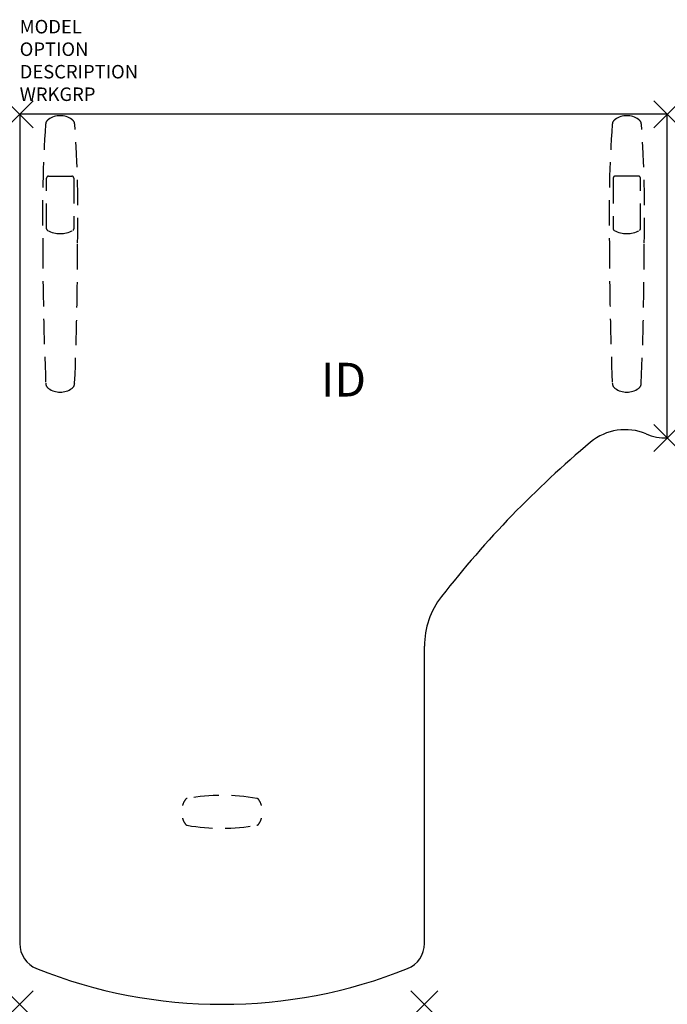
# Model space of a CAD drawing. Units: inches. Extents: x 0 to 48, y -66 to 7.
import ezdxf
from ezdxf.enums import TextEntityAlignment as Align

# ---------------------------------------------------------------- set-up
doc = ezdxf.new("R2010")
doc.units = ezdxf.units.IN
doc.header["$LTSCALE"] = 30
doc.header["$MEASUREMENT"] = 0
doc.header["$PDMODE"] = 3
doc.linetypes.add('HIDDEN', pattern=[0.375, 0.25, -0.125])
doc.layers.add('AFUTL-P', color=2, linetype='Continuous')
doc.layers.add('AFUTL-P-TN', color=7, linetype='Continuous')

msp = doc.modelspace()

# ---------------------------------------------------------------- linework, layer by layer
at = {"layer": 'AFUTL-P', "color": 3}
for p, q in [((48, 0), (0, 0)), ((0, 0), (0, -61.496)), ((48, -24), (48, 0)), ((30, -61.496), (30, -39.445))]:
    msp.add_line(p, q, dxfattribs=at)
at = {"layer": 'AFUTL-P', "color": 9, "linetype": 'HIDDEN', "ltscale": 0.25}
for p, q in [((1.99, -8.482), (1.99, -4.739)), ((2.14, -4.589), (3.86, -4.589)), ((4.01, -4.739), (4.01, -8.482)), ((43.99, -4.739), (43.99, -8.482)), ((45.86, -4.589), (44.14, -4.589)), ((46.01, -8.482), (46.01, -4.739))]:
    msp.add_line(p, q, dxfattribs=at)
for centre, radius, start, end in [((2.416, -0.786), 0.498, 125.61589, 175.80886), ((3, -1.601), 1.501, 54.38444, 125.61556), ((3.584, -0.786), 0.498, 4.19114, 54.38411), ((44.416, -0.786), 0.498, 125.61589, 175.80886), ((45, -1.601), 1.501, 54.38444, 125.61556), ((45.584, -0.786), 0.498, 4.19114, 54.38411), ((97.295, -7.417), 95.609, 176.00113, 181.27988), ((-91.295, -7.417), 95.609, 358.72012, 3.99887), ((139.295, -7.417), 95.609, 176.00113, 181.27988), ((-49.295, -7.417), 95.609, 358.72012, 3.99887), ((2.14, -4.739), 0.15, 90.00065, 180.00065), ((3.86, -4.739), 0.15, 359.99935, 89.99935), ((44.14, -4.739), 0.15, 90.00065, 180.00065), ((45.86, -4.739), 0.15, 359.99935, 89.99935), ((2.14, -8.482), 0.15, 180.00065, 242.77817), ((3, -6.81), 2.03, 242.77817, 297.22313), ((3.863, -8.484), 0.147, 296.48102, 0.78919), ((44.137, -8.484), 0.147, 179.21081, 243.51898), ((45, -6.81), 2.03, 242.77687, 297.22183), ((45.86, -8.482), 0.15, 297.22183, 359.99935), ((250.108, -9.596), 248.397, 179.98993, 182.38675), ((-243.534, -9.608), 247.823, 357.61047, 0.01285), ((291.534, -9.608), 247.823, 179.98715, 182.38953), ((-202.108, -9.596), 248.397, 357.61325, 0.01007), ((2.423, -19.92), 0.498, 182.36931, 234.89047), ((3, -19.1), 1.5, 234.87811, 305.12189), ((3.577, -19.92), 0.498, 305.10953, 357.63069), ((44.423, -19.92), 0.498, 182.36931, 234.89047), ((45, -19.1), 1.5, 234.87811, 305.12189), ((45.577, -19.92), 0.498, 305.10953, 357.63069), ((13.596, -51.728, 0), 1.6, 146.01104, 163.20701), ((12.477, -50.973, 0), 0.25, 102.29551, 146.01104), ((14.996, -65.613, 0), 15.105, 80.19366, 99.80634), ((17.515, -50.973, 0), 0.25, 33.98896, 77.70449), ((16.396, -51.728, 0), 1.6, 16.79299, 33.98896), ((13.596, -51.728, 0), 1.6, 196.79299, 213.98896), ((16.396, -51.728, 0), 1.6, 326.01104, 343.20701), ((12.477, -52.483, 0), 0.25, 213.98896, 257.70449), ((14.996, -37.843, 0), 15.105, 260.19366, 279.80634), ((17.515, -52.483, 0), 0.25, 282.29551, 326.01104)]:
    msp.add_arc(centre, radius, start, end, dxfattribs=at)
at = {"layer": 'AFUTL-P', "color": 3}
for centre, radius, start, end in [((44.881, -27.386), 4, 67.20241, 129.9138), ((47.93, -20.131), 3.87, 247.20241, 271.03641), ((90.437, -81.844), 75, 129.9138, 142.0862), ((36, -39.445), 6, 142.0862, 180), ((2, -61.496), 2, 180, 248.19625), ((28, -61.496), 2, 291.80375, 0), ((15, -29), 37, 248.19625, 291.80375)]:
    msp.add_arc(centre, radius, start, end, dxfattribs=at)
for p in [(48, 0), (0, 0), (48, -24), (0, -66), (30, -66)]:
    msp.add_point(p, dxfattribs=at)

# ---------------------------------------------------------------- texts
at = {"layer": 'AFUTL-P', "color": 7, "flags": 9}
for tag, p, s in [('MODEL', (0, 6), 'GSAP246648S/F-!!   20'), ('OPTION', (0, 4.33), ''), ('DESCRIPTION', (0, 2.66), 'ARCADE PEN FIXED HEIGHT LEFT'), ('WRKGRP', (0, 0.99), '')]:
    msp.add_attdef(tag, p, s, height=1, dxfattribs=at)
at = {"layer": 'AFUTL-P-TN', "flags": 8}
msp.add_attdef('ID', text='GSAP26648SFNNNSN', height=2.5, dxfattribs=at).set_placement((24, -20), align=Align.MIDDLE)

doc.saveas('drawing.dxf')
